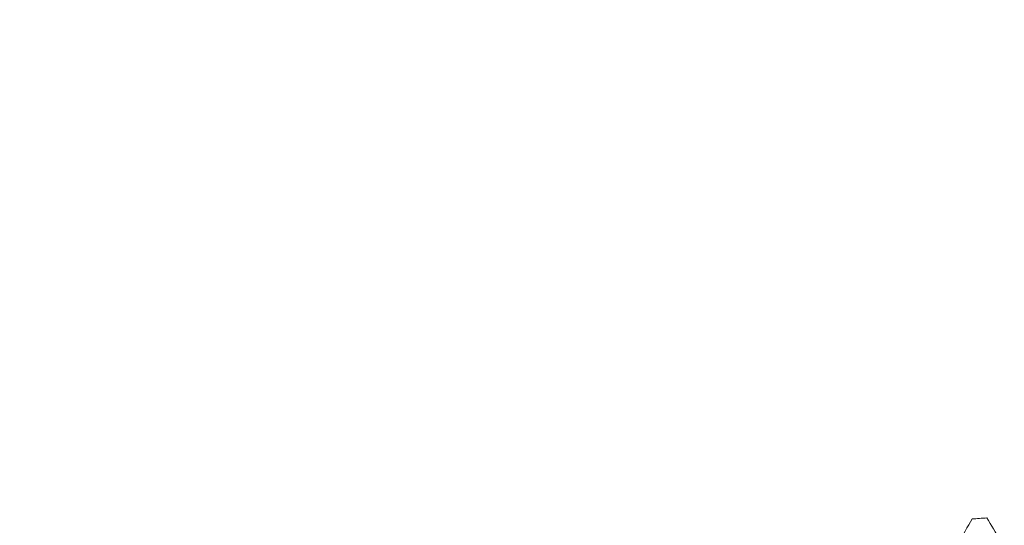
# Model space of a CAD drawing. Units: millimetres. Extents: x -21 to 80, y -82 to 25.
# Drawn here: x 49 to 55, y 3 to 6 of the extents above; entities that cross this region are included whole.
import ezdxf

# ---------------------------------------------------------------- set-up
doc = ezdxf.new("R2010")
doc.units = ezdxf.units.MM
doc.layers.add('1', color=4, linetype='Continuous')
doc.layers.add('SK2', color=7, linetype='Continuous')
doc.styles.add('iso_b_vert', font='simplex.shx')
doc.dimstyles.get("Standard").update_dxf_attribs({"dimtxt": 0.18, "dimasz": 0.18, "dimexe": 0.18, "dimexo": 0.0625, "dimgap": 0.09, "dimtad": 1, "dimzin": 0, "dimdsep": 52, "dimtxsty": 'Standard', "dimcen": 0.09, "dimadec": 0, "dimazin": 0, "dimtfac": 1, "dimtdec": 4, "dimtofl": 0, "dimtmove": 0, "dimatfit": 3, "dimfxl": 1, "dimtolj": 1, "dimtzin": 0, "dimarcsym": 0})

# ---------------------------------------------------------------- blocks, each defined once
blk = doc.blocks.new('_U1')
at = {"layer": 'SK2', "lineweight": 13}
for p, q in [((56.25, 1.5875), (56.25, 14.92934)), ((59, 4.64456), (59, 14.92934)), ((66.5, 12.92934), (48.75, 12.92934))]:
    blk.add_line(p, q, dxfattribs=at)
at = {"layer": 'SK2', "lineweight": 18}
for points in [[(56.25, 12.92934), (52.750002, 12.468557), (52.749998, 13.390124)], [(59, 12.92934), (62.499998, 13.390124), (62.500002, 12.468557)]]:
    blk.add_solid(points, dxfattribs=at)
at = {"layer": 'SK2', "lineweight": 18, "attachment_point": 7, "line_spacing_factor": 1.084337, "style": 'iso_b_vert'}
for s, insert, char_height in [('\\W0.7346;2.75', (54.263544, 20.814455), 3), ("\\W0.6474;'C'", (54.290044, 13.711974), 3.5)]:
    blk.add_mtext(s, dxfattribs=dict(at, insert=insert, char_height=char_height))

msp = doc.modelspace()

# ---------------------------------------------------------------- linework, layer by layer
at = {"layer": '1', "lineweight": 18}
for points, knots in [([(54.3504, 2.3346), (54.3789, 2.3847), (54.4073, 2.4348), (54.4641, 2.535), (54.4925, 2.5851), (54.5775, 2.7356), (54.6341, 2.8359), (54.6906, 2.9362)], [0, 0, 0, 0, 0.25, 0.25, 0.5, 0.5, 1, 1, 1, 1]), ([(54.7828, 2.9429), (54.8375, 2.8505), (54.8922, 2.7578), (54.974, 2.6185), (55.0013, 2.572), (55.0558, 2.479), (55.0831, 2.4325), (55.1103, 2.3859)], [0, 0, 0, 0, 0.5, 0.5, 0.75, 0.75, 1, 1, 1, 1])]:
    msp.add_open_spline(points, degree=3, knots=knots, dxfattribs=at)
msp.add_open_spline([(54.7828, 2.9429), (54.7521, 2.9407), (54.7213, 2.9385), (54.6906, 2.9362)], degree=3, dxfattribs=at)

# ---------------------------------------------------------------- dimensions: what is measured, and where the dimension line sits
at = {"layer": 'SK2', "lineweight": 18}
dim = msp.add_linear_dim(base=(56.25, 12.9293), p1=(59, 3.0571), p2=(56.25, 0), dimstyle='Standard', override={"dimtxt": 3, "dimasz": 3.5, "dimexe": 2, "dimexo": 1.5875, "dimgap": 1.5, "dimtad": 1, "dimtih": 1, "dimtoh": 0, "dimdec": 3, "dimlfac": 1, "dimzin": 8, "dimdsep": 46, "dimlunit": 2, "dimpost": '<>', "dimtxsty": 'iso_b_vert', "dimsah": 1, "dimse1": 0, "dimse2": 0, "dimsd1": 0, "dimsd2": 0, "dimclrd": 2, "dimclre": 2, "dimclrt": 2, "dimtol": 0, "dimtm": -0.1, "dimtfac": 1.166667, "dimtdec": 3, "dimtofl": 1, "dimtmove": 0, "dimtzin": 8, "dimlwd": 13, "dimlwe": 13}, dxfattribs=at)
dim.commit()
dim.dimension.update_dxf_attribs({"geometry": '_U1', "text_midpoint": (57.625, 12.9293)})

doc.saveas('drawing.dxf')
